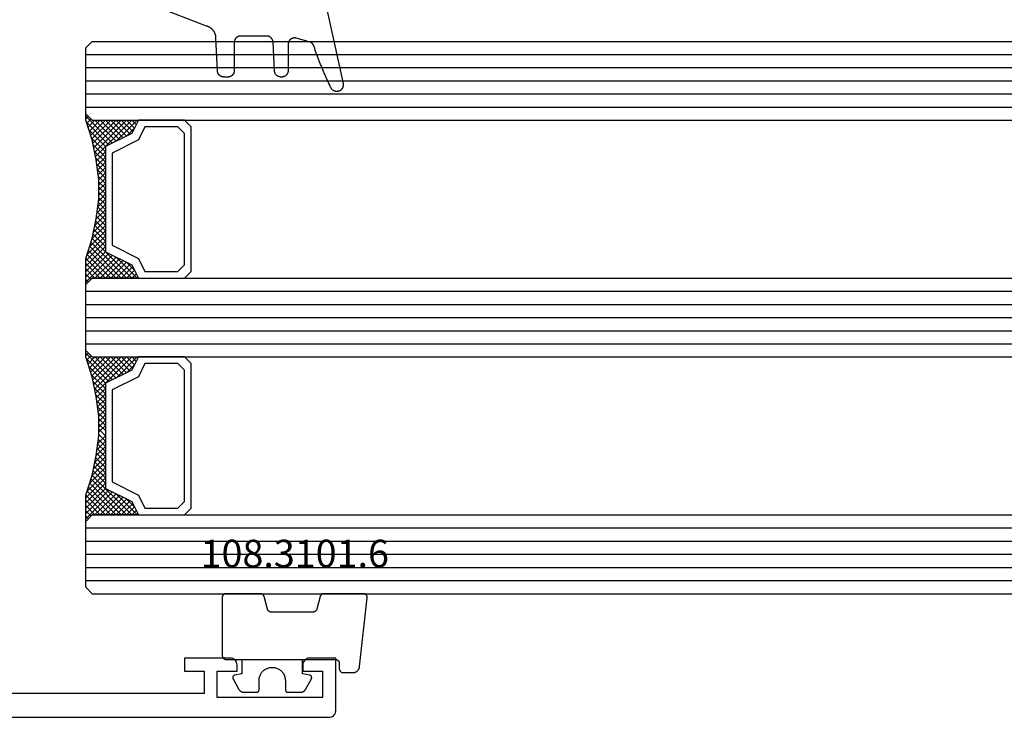
# Model space of a CAD drawing. Units: millimetres. Extents: x 0 to 2975, y -3251 to -50.
# Drawn here: x 1058 to 1133, y -3190 to -3137 of the extents above; entities that cross this region are included whole.
import ezdxf
from ezdxf.enums import TextEntityAlignment as Align

# ---------------------------------------------------------------- set-up
doc = ezdxf.new("R2010")
doc.units = ezdxf.units.MM
for name, color, linetype in [('CrossSectionsGlass', 4, 'Continuous'), ('CrossSectionsGums', 1, 'Continuous'), ('CrossSectionsProfils', 7, 'Continuous'), ('CrossSectionsTexts', 3, 'Continuous')]:
    doc.layers.add(name, color=color, linetype=linetype)
doc.styles.get("Standard").update_dxf_attribs({"font": 'complex.shx', "height": 60})

# ---------------------------------------------------------------- blocks, each defined once
blk = doc.blocks.new('18_24078_X', base_point=(2325.09, 1362.211))
at = {"layer": 'CrossSectionsProfils'}
for p, q in [((2405.29, 1366.711), (2405.29, 1365.711)), ((2408.79, 1366.711), (2405.29, 1366.711)), ((2408.877, 1366.703), (2408.79, 1366.711)), ((2408.961, 1366.681), (2408.877, 1366.703)), ((2409.04, 1366.644), (2408.961, 1366.681)), ((2409.111, 1366.594), (2409.04, 1366.644)), ((2409.173, 1366.532), (2409.111, 1366.594)), ((2409.223, 1366.461), (2409.173, 1366.532)), ((2409.26, 1366.382), (2409.223, 1366.461)), ((2414.357, 1366.461), (2414.32, 1366.382)), ((2414.407, 1366.532), (2414.357, 1366.461)), ((2414.468, 1366.594), (2414.407, 1366.532)), ((2414.54, 1366.644), (2414.468, 1366.594)), ((2414.619, 1366.681), (2414.54, 1366.644)), ((2414.703, 1366.703), (2414.619, 1366.681)), ((2414.79, 1366.711), (2414.703, 1366.703)), ((2416.79, 1366.711), (2414.79, 1366.711)), ((2416.79, 1362.711), (2416.79, 1366.711)), ((2405.29, 1365.711), (2406.79, 1365.711)), ((2406.79, 1365.711), (2406.79, 1364.011)), ((2407.79, 1365.711), (2409.29, 1365.711)), ((2407.79, 1363.711), (2407.79, 1365.711)), ((2409.282, 1366.298), (2409.26, 1366.382)), ((2409.29, 1366.211), (2409.282, 1366.298)), ((2409.29, 1365.711), (2409.29, 1366.211)), ((2414.297, 1366.298), (2414.29, 1366.211)), ((2414.29, 1366.211), (2414.29, 1365.711)), ((2414.29, 1365.711), (2415.79, 1365.711)), ((2414.32, 1366.382), (2414.297, 1366.298)), ((2415.79, 1365.711), (2415.79, 1363.711)), ((2406.79, 1364.011), (2387.29, 1364.011)), ((2415.79, 1363.711), (2407.79, 1363.711)), ((2416.782, 1362.624), (2416.79, 1362.711)), ((2351.09, 1362.211), (2416.29, 1362.211)), ((2416.29, 1362.211), (2416.377, 1362.218)), ((2416.377, 1362.218), (2416.461, 1362.241)), ((2416.461, 1362.241), (2416.54, 1362.278)), ((2416.54, 1362.278), (2416.611, 1362.328)), ((2416.611, 1362.328), (2416.673, 1362.389)), ((2416.673, 1362.389), (2416.723, 1362.461)), ((2416.723, 1362.461), (2416.76, 1362.54)), ((2416.76, 1362.54), (2416.782, 1362.624))]:
    blk.add_line(p, q, dxfattribs=at)
blk = doc.blocks.new('108_3101_6_TEXT_6', base_point=(1082.005, 4.4))
at = {"layer": 'CrossSectionsTexts'}
blk.add_text('108.3101.6', height=2.1, dxfattribs=at).set_placement((1078.591, 11.4), align=Align.CENTER)
blk = doc.blocks.new('108_3101_6', base_point=(2474.62, 645.667))
at = {"layer": 'CrossSectionsGums', "color": 252, "true_color": 0x848484, "flags": 128}
for points in [[(2479.62, 637.038), (2479.62, 637.029), (2479.619, 637.019), (2479.618, 637.009), (2479.617, 636.999), (2479.616, 636.99), (2479.614, 636.98), (2479.612, 636.97), (2479.61, 636.961), (2479.607, 636.951), (2479.604, 636.942), (2479.601, 636.933), (2479.597, 636.924), (2479.593, 636.915), (2479.589, 636.906), (2479.584, 636.897), (2479.58, 636.888), (2479.575, 636.88), (2479.569, 636.872), (2479.564, 636.864), (2479.558, 636.856), (2479.552, 636.848), (2479.545, 636.841), (2479.539, 636.833), (2479.532, 636.826), (2479.525, 636.82), (2479.518, 636.813), (2479.51, 636.807), (2479.502, 636.8), (2479.495, 636.795), (2479.486, 636.789), (2479.478, 636.784), (2479.47, 636.779), (2479.461, 636.774), (2479.452, 636.769), (2479.444, 636.765), (2479.435, 636.761), (2479.425, 636.758), (2479.416, 636.754), (2479.407, 636.751), (2479.397, 636.749), (2479.388, 636.746), (2479.378, 636.744), (2479.369, 636.742), (2479.359, 636.741), (2479.349, 636.74), (2479.339, 636.739), (2479.33, 636.739), (2479.32, 636.738), (2479.32, 636.738), (2474.92, 636.738), (2474.91, 636.739), (2474.9, 636.739), (2474.89, 636.74), (2474.881, 636.741), (2474.871, 636.742), (2474.861, 636.744), (2474.852, 636.746), (2474.842, 636.749), (2474.833, 636.751), (2474.823, 636.754), (2474.814, 636.758), (2474.805, 636.761), (2474.796, 636.765), (2474.787, 636.769), (2474.778, 636.774), (2474.77, 636.779), (2474.761, 636.784), (2474.753, 636.789), (2474.745, 636.795), (2474.737, 636.8), (2474.729, 636.807), (2474.722, 636.813), (2474.715, 636.82), (2474.708, 636.826), (2474.701, 636.833), (2474.694, 636.841), (2474.688, 636.848), (2474.682, 636.856), (2474.676, 636.864), (2474.67, 636.872), (2474.665, 636.88), (2474.66, 636.888), (2474.655, 636.897), (2474.651, 636.906), (2474.647, 636.915), (2474.643, 636.924), (2474.639, 636.933), (2474.636, 636.942), (2474.633, 636.951), (2474.63, 636.961), (2474.628, 636.97), (2474.626, 636.98), (2474.624, 636.99), (2474.622, 636.999), (2474.621, 637.009), (2474.62, 637.019), (2474.62, 637.029), (2474.62, 637.038), (2474.62, 637.038), (2474.62, 645.338), (2474.62, 645.348), (2474.619, 645.358), (2474.618, 645.368), (2474.617, 645.378), (2474.616, 645.387), (2474.614, 645.397), (2474.612, 645.407), (2474.61, 645.416), (2474.607, 645.426), (2474.604, 645.435), (2474.601, 645.444), (2474.597, 645.453), (2474.593, 645.462), (2474.589, 645.471), (2474.584, 645.48), (2474.58, 645.488), (2474.575, 645.497), (2474.569, 645.505), (2474.564, 645.513), (2474.558, 645.521), (2474.552, 645.529), (2474.545, 645.536), (2474.539, 645.544), (2474.532, 645.551), (2474.525, 645.557), (2474.518, 645.564), (2474.51, 645.57), (2474.502, 645.576), (2474.495, 645.582), (2474.486, 645.588), (2474.478, 645.593), (2474.47, 645.598), (2474.461, 645.603), (2474.452, 645.608), (2474.444, 645.612), (2474.435, 645.616), (2474.425, 645.619), (2474.416, 645.623), (2474.407, 645.626), (2474.397, 645.628), (2474.388, 645.631), (2474.378, 645.633), (2474.369, 645.634), (2474.359, 645.636), (2474.349, 645.637), (2474.339, 645.638), (2474.33, 645.638), (2474.32, 645.638), (2474.32, 645.638), (2473.92, 645.638), (2473.91, 645.639), (2473.9, 645.639), (2473.89, 645.64), (2473.881, 645.641), (2473.871, 645.642), (2473.861, 645.644), (2473.852, 645.646), (2473.842, 645.649), (2473.833, 645.651), (2473.823, 645.654), (2473.814, 645.658), (2473.805, 645.661), (2473.796, 645.665), (2473.787, 645.669), (2473.778, 645.674), (2473.77, 645.679), (2473.761, 645.684), (2473.753, 645.689), (2473.745, 645.695), (2473.737, 645.7), (2473.729, 645.707), (2473.722, 645.713), (2473.715, 645.72), (2473.708, 645.726), (2473.701, 645.733), (2473.694, 645.741), (2473.688, 645.748), (2473.682, 645.756), (2473.676, 645.764), (2473.67, 645.772), (2473.665, 645.78), (2473.66, 645.788), (2473.655, 645.797), (2473.651, 645.806), (2473.647, 645.815), (2473.643, 645.824), (2473.639, 645.833), (2473.636, 645.842), (2473.633, 645.851), (2473.63, 645.861), (2473.628, 645.87), (2473.626, 645.88), (2473.624, 645.89), (2473.622, 645.899), (2473.621, 645.909), (2473.62, 645.919), (2473.62, 645.929), (2473.62, 645.938), (2473.62, 645.938), (2473.62, 646.68), (2473.62, 646.696), (2473.621, 646.711), (2473.622, 646.727), (2473.624, 646.742), (2473.626, 646.757), (2473.628, 646.773), (2473.631, 646.788), (2473.635, 646.803), (2473.639, 646.818), (2473.643, 646.832), (2473.648, 646.847), (2473.654, 646.862), (2473.66, 646.876), (2473.666, 646.89), (2473.673, 646.904), (2473.68, 646.918), (2473.687, 646.931), (2473.695, 646.944), (2473.704, 646.957), (2473.712, 646.97), (2473.721, 646.983), (2473.731, 646.995), (2473.741, 647.007), (2473.751, 647.018), (2473.762, 647.029), (2473.773, 647.04), (2473.784, 647.051), (2473.796, 647.061), (2473.808, 647.071), (2473.82, 647.08), (2473.832, 647.089), (2473.845, 647.098), (2473.858, 647.106), (2473.871, 647.114), (2473.885, 647.122), (2473.899, 647.129), (2473.913, 647.135), (2473.927, 647.142), (2473.941, 647.147), (2473.956, 647.153), (2473.97, 647.157), (2473.985, 647.162), (2474, 647.166), (2474.015, 647.169), (2474.03, 647.172), (2474.046, 647.175), (2474.061, 647.177), (2474.076, 647.178), (2474.076, 647.178), (2479.294, 647.766), (2479.304, 647.767), (2479.314, 647.767), (2479.325, 647.767), (2479.335, 647.767), (2479.345, 647.766), (2479.356, 647.765), (2479.366, 647.764), (2479.376, 647.762), (2479.386, 647.76), (2479.396, 647.757), (2479.406, 647.755), (2479.416, 647.751), (2479.426, 647.748), (2479.436, 647.744), (2479.445, 647.74), (2479.454, 647.735), (2479.464, 647.731), (2479.473, 647.725), (2479.481, 647.72), (2479.49, 647.714), (2479.498, 647.708), (2479.507, 647.702), (2479.515, 647.695), (2479.522, 647.688), (2479.53, 647.681), (2479.537, 647.674), (2479.544, 647.666), (2479.551, 647.658), (2479.557, 647.65), (2479.564, 647.642), (2479.57, 647.633), (2479.575, 647.625), (2479.58, 647.616), (2479.585, 647.607), (2479.59, 647.597), (2479.594, 647.588), (2479.598, 647.579), (2479.602, 647.569), (2479.605, 647.559), (2479.608, 647.549), (2479.611, 647.539), (2479.613, 647.529), (2479.615, 647.519), (2479.617, 647.509), (2479.618, 647.498), (2479.619, 647.488), (2479.62, 647.478), (2479.62, 647.467), (2479.62, 647.467), (2479.62, 644.469), (2479.62, 644.461), (2479.619, 644.452), (2479.619, 644.444), (2479.618, 644.436), (2479.617, 644.428), (2479.616, 644.42), (2479.614, 644.412), (2479.613, 644.404), (2479.611, 644.396), (2479.609, 644.388), (2479.606, 644.38), (2479.604, 644.372), (2479.601, 644.365), (2479.598, 644.357), (2479.595, 644.349), (2479.592, 644.342), (2479.588, 644.335), (2479.584, 644.327), (2479.58, 644.32), (2479.576, 644.313), (2479.572, 644.306), (2479.567, 644.299), (2479.563, 644.293), (2479.558, 644.286), (2479.553, 644.28), (2479.547, 644.273), (2479.542, 644.267), (2479.536, 644.261), (2479.531, 644.255), (2479.525, 644.25), (2479.519, 644.244), (2479.513, 644.239), (2479.506, 644.234), (2479.5, 644.229), (2479.493, 644.224), (2479.486, 644.219), (2479.48, 644.215), (2479.473, 644.211), (2479.466, 644.206), (2479.458, 644.203), (2479.451, 644.199), (2479.444, 644.195), (2479.436, 644.192), (2479.429, 644.189), (2479.421, 644.186), (2479.413, 644.184), (2479.405, 644.181), (2479.397, 644.179), (2479.397, 644.179), (2478.442, 643.923), (2478.434, 643.921), (2478.426, 643.918), (2478.419, 643.916), (2478.411, 643.913), (2478.403, 643.91), (2478.396, 643.906), (2478.389, 643.903), (2478.381, 643.899), (2478.374, 643.895), (2478.367, 643.891), (2478.36, 643.887), (2478.353, 643.883), (2478.346, 643.878), (2478.34, 643.873), (2478.333, 643.868), (2478.327, 643.863), (2478.321, 643.858), (2478.315, 643.852), (2478.309, 643.846), (2478.303, 643.841), (2478.297, 643.835), (2478.292, 643.828), (2478.287, 643.822), (2478.282, 643.816), (2478.277, 643.809), (2478.272, 643.803), (2478.268, 643.796), (2478.263, 643.789), (2478.259, 643.782), (2478.255, 643.775), (2478.251, 643.767), (2478.248, 643.76), (2478.245, 643.752), (2478.241, 643.745), (2478.238, 643.737), (2478.236, 643.73), (2478.233, 643.722), (2478.231, 643.714), (2478.229, 643.706), (2478.227, 643.698), (2478.225, 643.69), (2478.224, 643.682), (2478.223, 643.674), (2478.222, 643.666), (2478.221, 643.658), (2478.22, 643.65), (2478.22, 643.641), (2478.22, 643.633), (2478.22, 643.633), (2478.22, 640.473), (2478.22, 640.464), (2478.22, 640.456), (2478.221, 640.448), (2478.222, 640.44), (2478.223, 640.432), (2478.224, 640.424), (2478.225, 640.416), (2478.227, 640.408), (2478.229, 640.4), (2478.231, 640.392), (2478.233, 640.384), (2478.236, 640.376), (2478.238, 640.368), (2478.241, 640.361), (2478.245, 640.353), (2478.248, 640.346), (2478.251, 640.338), (2478.255, 640.331), (2478.259, 640.324), (2478.263, 640.317), (2478.268, 640.31), (2478.272, 640.303), (2478.277, 640.297), (2478.282, 640.29), (2478.287, 640.284), (2478.292, 640.277), (2478.297, 640.271), (2478.303, 640.265), (2478.309, 640.259), (2478.315, 640.254), (2478.321, 640.248), (2478.327, 640.243), (2478.333, 640.238), (2478.34, 640.233), (2478.346, 640.228), (2478.353, 640.223), (2478.36, 640.219), (2478.367, 640.214), (2478.374, 640.21), (2478.381, 640.206), (2478.389, 640.203), (2478.396, 640.199), (2478.403, 640.196), (2478.411, 640.193), (2478.419, 640.19), (2478.426, 640.187), (2478.434, 640.185), (2478.442, 640.183), (2478.442, 640.183), (2479.397, 639.927), (2479.405, 639.925), (2479.413, 639.922), (2479.421, 639.92), (2479.429, 639.917), (2479.436, 639.914), (2479.444, 639.91), (2479.451, 639.907), (2479.458, 639.903), (2479.466, 639.899), (2479.473, 639.895), (2479.48, 639.891), (2479.486, 639.887), (2479.493, 639.882), (2479.5, 639.877), (2479.506, 639.872), (2479.513, 639.867), (2479.519, 639.862), (2479.525, 639.856), (2479.531, 639.85), (2479.536, 639.845), (2479.542, 639.839), (2479.547, 639.832), (2479.553, 639.826), (2479.558, 639.82), (2479.563, 639.813), (2479.567, 639.806), (2479.572, 639.8), (2479.576, 639.793), (2479.58, 639.786), (2479.584, 639.778), (2479.588, 639.771), (2479.592, 639.764), (2479.595, 639.756), (2479.598, 639.749), (2479.601, 639.741), (2479.604, 639.733), (2479.606, 639.726), (2479.609, 639.718), (2479.611, 639.71), (2479.613, 639.702), (2479.614, 639.694), (2479.616, 639.686), (2479.617, 639.678), (2479.618, 639.67), (2479.619, 639.662), (2479.619, 639.653), (2479.62, 639.645), (2479.62, 639.637), (2479.62, 639.637), (2479.62, 637.038)], [(2474.62, 638.238), (2473.52, 638.238), (2473.426, 637.687), (2473.423, 637.679), (2473.421, 637.672), (2473.418, 637.665), (2473.416, 637.658), (2473.412, 637.651), (2473.409, 637.645), (2473.405, 637.638), (2473.401, 637.632), (2473.397, 637.625), (2473.393, 637.619), (2473.388, 637.613), (2473.383, 637.607), (2473.378, 637.602), (2473.373, 637.596), (2473.367, 637.591), (2473.362, 637.586), (2473.356, 637.581), (2473.35, 637.577), (2473.344, 637.572), (2473.337, 637.568), (2473.331, 637.564), (2473.324, 637.561), (2473.317, 637.557), (2473.31, 637.554), (2473.303, 637.552), (2473.296, 637.549), (2473.289, 637.547), (2473.282, 637.545), (2473.274, 637.543), (2473.267, 637.542), (2473.26, 637.54), (2473.252, 637.539), (2473.244, 637.539), (2473.237, 637.539), (2473.229, 637.539), (2473.222, 637.539), (2473.214, 637.539), (2473.207, 637.54), (2473.199, 637.541), (2473.192, 637.543), (2473.184, 637.544), (2473.177, 637.546), (2473.17, 637.548), (2473.163, 637.551), (2473.156, 637.554), (2473.149, 637.557), (2473.142, 637.56), (2473.135, 637.564), (2473.135, 637.564), (2472.377, 637.985), (2472.367, 637.99), (2472.358, 637.996), (2472.349, 638.002), (2472.339, 638.008), (2472.33, 638.014), (2472.321, 638.021), (2472.312, 638.027), (2472.304, 638.034), (2472.295, 638.041), (2472.287, 638.049), (2472.279, 638.056), (2472.271, 638.064), (2472.263, 638.072), (2472.255, 638.08), (2472.248, 638.088), (2472.24, 638.096), (2472.233, 638.105), (2472.226, 638.113), (2472.22, 638.122), (2472.213, 638.131), (2472.207, 638.14), (2472.201, 638.149), (2472.195, 638.159), (2472.189, 638.168), (2472.183, 638.178), (2472.178, 638.187), (2472.173, 638.197), (2472.168, 638.207), (2472.163, 638.217), (2472.159, 638.227), (2472.155, 638.238), (2472.151, 638.248), (2472.147, 638.259), (2472.144, 638.269), (2472.14, 638.28), (2472.137, 638.29), (2472.135, 638.301), (2472.132, 638.312), (2472.13, 638.323), (2472.128, 638.334), (2472.126, 638.344), (2472.124, 638.355), (2472.123, 638.366), (2472.122, 638.377), (2472.121, 638.389), (2472.12, 638.4), (2472.12, 638.411), (2472.12, 638.422), (2472.12, 638.422), (2472.12, 639.338), (2472.12, 639.345), (2472.12, 639.352), (2472.121, 639.358), (2472.121, 639.365), (2472.122, 639.371), (2472.124, 639.378), (2472.125, 639.384), (2472.127, 639.39), (2472.128, 639.397), (2472.13, 639.403), (2472.133, 639.409), (2472.135, 639.415), (2472.138, 639.421), (2472.14, 639.427), (2472.143, 639.433), (2472.147, 639.438), (2472.15, 639.444), (2472.153, 639.45), (2472.157, 639.455), (2472.161, 639.46), (2472.165, 639.465), (2472.169, 639.47), (2472.174, 639.475), (2472.178, 639.48), (2472.183, 639.484), (2472.188, 639.489), (2472.193, 639.493), (2472.198, 639.497), (2472.203, 639.501), (2472.209, 639.505), (2472.214, 639.508), (2472.22, 639.512), (2472.226, 639.515), (2472.231, 639.518), (2472.237, 639.521), (2472.243, 639.523), (2472.249, 639.526), (2472.255, 639.528), (2472.262, 639.53), (2472.268, 639.532), (2472.274, 639.533), (2472.281, 639.535), (2472.287, 639.536), (2472.294, 639.537), (2472.3, 639.538), (2472.307, 639.538), (2472.313, 639.538), (2472.32, 639.538), (2472.32, 639.538), (2473.02, 639.538), (2473.085, 639.541), (2473.15, 639.547), (2473.215, 639.558), (2473.279, 639.573), (2473.341, 639.592), (2473.402, 639.615), (2473.462, 639.642), (2473.52, 639.672), (2473.575, 639.707), (2473.629, 639.745), (2473.679, 639.787), (2473.727, 639.831), (2473.772, 639.879), (2473.813, 639.93), (2473.851, 639.983), (2473.886, 640.038), (2473.917, 640.096), (2473.944, 640.156), (2473.967, 640.217), (2473.986, 640.28), (2474.001, 640.343), (2474.011, 640.408), (2474.018, 640.473), (2474.02, 640.538), (2474.018, 640.604), (2474.011, 640.669), (2474.001, 640.734), (2473.986, 640.797), (2473.967, 640.86), (2473.944, 640.921), (2473.917, 640.981), (2473.886, 641.038), (2473.851, 641.094), (2473.813, 641.147), (2473.772, 641.198), (2473.727, 641.246), (2473.679, 641.29), (2473.629, 641.332), (2473.575, 641.37), (2473.52, 641.405), (2473.462, 641.435), (2473.402, 641.462), (2473.341, 641.485), (2473.279, 641.504), (2473.215, 641.519), (2473.15, 641.53), (2473.085, 641.536), (2473.02, 641.538), (2473.02, 641.538), (2472.32, 641.538), (2472.313, 641.539), (2472.307, 641.539), (2472.3, 641.539), (2472.294, 641.54), (2472.287, 641.541), (2472.281, 641.542), (2472.274, 641.544), (2472.268, 641.545), (2472.262, 641.547), (2472.255, 641.549), (2472.249, 641.551), (2472.243, 641.554), (2472.237, 641.556), (2472.231, 641.559), (2472.226, 641.562), (2472.22, 641.565), (2472.214, 641.569), (2472.209, 641.572), (2472.203, 641.576), (2472.198, 641.58), (2472.193, 641.584), (2472.188, 641.588), (2472.183, 641.593), (2472.178, 641.597), (2472.174, 641.602), (2472.169, 641.607), (2472.165, 641.612), (2472.161, 641.617), (2472.157, 641.622), (2472.153, 641.627), (2472.15, 641.633), (2472.147, 641.638), (2472.143, 641.644), (2472.14, 641.65), (2472.138, 641.656), (2472.135, 641.662), (2472.133, 641.668), (2472.13, 641.674), (2472.128, 641.68), (2472.127, 641.687), (2472.125, 641.693), (2472.124, 641.699), (2472.122, 641.706), (2472.121, 641.712), (2472.121, 641.719), (2472.12, 641.725), (2472.12, 641.732), (2472.12, 641.738), (2472.12, 641.738), (2472.12, 642.655), (2472.12, 642.666), (2472.12, 642.677), (2472.121, 642.688), (2472.122, 642.7), (2472.123, 642.711), (2472.124, 642.722), (2472.126, 642.733), (2472.128, 642.743), (2472.13, 642.754), (2472.132, 642.765), (2472.135, 642.776), (2472.137, 642.787), (2472.14, 642.797), (2472.144, 642.808), (2472.147, 642.818), (2472.151, 642.829), (2472.155, 642.839), (2472.159, 642.849), (2472.163, 642.86), (2472.168, 642.87), (2472.173, 642.88), (2472.178, 642.89), (2472.183, 642.899), (2472.189, 642.909), (2472.195, 642.918), (2472.201, 642.928), (2472.207, 642.937), (2472.213, 642.946), (2472.22, 642.955), (2472.226, 642.964), (2472.233, 642.972), (2472.24, 642.981), (2472.248, 642.989), (2472.255, 642.997), (2472.263, 643.005), (2472.271, 643.013), (2472.279, 643.021), (2472.287, 643.028), (2472.295, 643.036), (2472.304, 643.043), (2472.312, 643.05), (2472.321, 643.056), (2472.33, 643.063), (2472.339, 643.069), (2472.349, 643.075), (2472.358, 643.081), (2472.367, 643.087), (2472.377, 643.092), (2472.377, 643.092), (2473.135, 643.513), (2473.142, 643.517), (2473.149, 643.52), (2473.156, 643.523), (2473.163, 643.526), (2473.17, 643.528), (2473.177, 643.531), (2473.184, 643.533), (2473.192, 643.534), (2473.199, 643.536), (2473.207, 643.537), (2473.214, 643.538), (2473.222, 643.538), (2473.229, 643.538), (2473.237, 643.538), (2473.244, 643.538), (2473.252, 643.538), (2473.26, 643.537), (2473.267, 643.535), (2473.274, 643.534), (2473.282, 643.532), (2473.289, 643.53), (2473.296, 643.528), (2473.303, 643.525), (2473.31, 643.523), (2473.317, 643.52), (2473.324, 643.516), (2473.331, 643.513), (2473.337, 643.509), (2473.344, 643.505), (2473.35, 643.5), (2473.356, 643.496), (2473.362, 643.491), (2473.367, 643.486), (2473.373, 643.481), (2473.378, 643.475), (2473.383, 643.47), (2473.388, 643.464), (2473.393, 643.458), (2473.397, 643.452), (2473.401, 643.445), (2473.405, 643.439), (2473.409, 643.432), (2473.412, 643.426), (2473.416, 643.419), (2473.418, 643.412), (2473.421, 643.405), (2473.423, 643.398), (2473.426, 643.39), (2473.426, 643.39), (2473.52, 642.838), (2474.62, 642.838)]]:
    blk.add_lwpolyline(points, dxfattribs=at)
blk = doc.blocks.new('42_mm_4', base_point=(796.495, 0))
at = {"layer": 'CrossSectionsGlass'}
for p, q in [((817.395, 0), (0.5, 0)), ((817.395, 0), (817.895, -0.5)), ((817.895, -0.5), (817.895, -5.5)), ((817.895, -1), (0, -1)), ((817.895, -2), (0, -2)), ((817.895, -3), (0, -3)), ((817.895, -4), (0, -4)), ((817.895, -5), (0, -5)), ((817.895, -5.7), (815.862, -7.733)), ((817.395, -6), (817.895, -5.5)), ((817.895, -6.3), (817.495, -5.9)), ((817.895, -5.9), (817.695, -5.7)), ((817.395, -6), (0.5, -6)), ((813.995, -6), (813.928, -6.067)), ((815.595, -7.6), (813.995, -6)), ((814.395, -6), (814.062, -6.333)), ((814.795, -6), (814.195, -6.6)), ((814.795, -7.2), (814.195, -6.6)), ((815.195, -6), (814.328, -6.867)), ((817.395, -9), (814.395, -6)), ((815.595, -6), (814.528, -7.067)), ((815.995, -6), (814.795, -7.2)), ((817.495, -8.7), (814.795, -6)), ((816.395, -6), (815.062, -7.333)), ((817.595, -8.4), (815.195, -6)), ((816.795, -6), (815.328, -7.467)), ((817.195, -6), (815.595, -7.6)), ((817.695, -8.1), (815.595, -6)), ((817.795, -7.8), (815.995, -6)), ((817.895, -6.1), (816.128, -7.867)), ((817.895, -7.5), (816.395, -6)), ((817.895, -6.5), (816.395, -8)), ((817.895, -7.1), (816.795, -6)), ((817.895, -6.7), (817.195, -6)), ((817.895, -6.9), (816.395, -8.4)), ((817.895, -7.3), (816.395, -8.8)), ((817.795, -7.8), (816.395, -9.2)), ((817.595, -8.4), (816.395, -9.6)), ((817.328, -9.333), (816.395, -8.4)), ((817.262, -9.667), (816.395, -8.8)), ((817.395, -9), (816.395, -10)), ((817.195, -10), (816.395, -9.2)), ((817.295, -9.5), (816.395, -10.4)), ((817.128, -10.333), (816.395, -9.6)), ((817.195, -10), (816.395, -10.8)), ((817.071, -10.676), (816.395, -10)), ((817.024, -11.029), (816.395, -10.4)), ((817.095, -10.5), (816.395, -11.2)), ((816.977, -11.382), (816.395, -10.8)), ((817.033, -10.962), (816.395, -11.6)), ((816.93, -11.735), (816.395, -11.2)), ((816.972, -11.423), (816.395, -12)), ((816.895, -12.1), (816.395, -11.6)), ((816.895, -12.5), (816.395, -12)), ((816.895, -12.3), (816.395, -12.8)), ((816.895, -12.9), (816.395, -12.4)), ((816.895, -12.7), (816.395, -13.2)), ((816.895, -13.3), (816.395, -12.8)), ((816.895, -13.1), (816.395, -13.6)), ((816.926, -13.731), (816.395, -13.2)), ((816.895, -13.5), (816.395, -14)), ((816.987, -14.192), (816.395, -13.6)), ((816.942, -13.853), (816.395, -14.4)), ((817.049, -14.654), (816.395, -14)), ((816.989, -14.206), (816.395, -14.8)), ((817.12, -15.125), (816.395, -14.4)), ((817.036, -14.559), (816.395, -15.2)), ((817.22, -15.625), (816.395, -14.8)), ((817.083, -14.912), (816.395, -15.6)), ((817.145, -15.25), (814.395, -18)), ((817.212, -15.583), (814.795, -18)), ((817.32, -16.125), (816.395, -15.2)), ((817.445, -16.65), (816.395, -15.6)), ((815.595, -16.4), (813.995, -18)), ((817.278, -15.917), (815.195, -18)), ((817.345, -16.25), (815.595, -18)), ((817.195, -18), (815.595, -16.4)), ((817.895, -18.3), (815.862, -16.267)), ((817.845, -17.85), (816.128, -16.133)), ((817.645, -17.25), (816.395, -16)), ((814.795, -16.8), (814.195, -17.4)), ((815.195, -18), (814.328, -17.133)), ((815.595, -18), (814.528, -16.933)), ((815.995, -18), (814.795, -16.8)), ((816.395, -18), (815.062, -16.667)), ((816.795, -18), (815.328, -16.533)), ((817.42, -16.575), (815.995, -18)), ((817.52, -16.875), (816.395, -18)), ((817.62, -17.175), (816.795, -18)), ((813.995, -18), (813.928, -17.933)), ((814.395, -18), (814.062, -17.667)), ((814.795, -18), (814.195, -17.4)), ((817.72, -17.475), (817.195, -18)), ((817.82, -17.775), (817.495, -18.1)), ((817.395, -18), (0.5, -18)), ((817.395, -18), (817.895, -18.5)), ((817.92, -18.075), (817.695, -18.3)), ((817.895, -18.5), (817.895, -23.5)), ((817.895, -19), (0, -19)), ((817.895, -20), (0, -20)), ((817.895, -21), (0, -21)), ((817.895, -22), (0, -22)), ((817.895, -23), (0, -23)), ((817.895, -23.7), (815.862, -25.733)), ((817.395, -24), (817.895, -23.5)), ((817.895, -24.3), (817.495, -23.9)), ((817.895, -23.9), (817.695, -23.7)), ((817.395, -24), (0.5, -24)), ((815.595, -25.6), (813.995, -24)), ((814.395, -24), (814.062, -24.333)), ((814.795, -24), (814.195, -24.6)), ((814.795, -25.2), (814.195, -24.6)), ((815.195, -24), (814.328, -24.867)), ((817.395, -27), (814.395, -24)), ((815.595, -24), (814.528, -25.067)), ((815.995, -24), (814.795, -25.2)), ((817.495, -26.7), (814.795, -24)), ((816.395, -24), (815.062, -25.333)), ((817.595, -26.4), (815.195, -24)), ((816.795, -24), (815.328, -25.467)), ((817.195, -24), (815.595, -25.6)), ((817.695, -26.1), (815.595, -24)), ((817.795, -25.8), (815.995, -24)), ((817.895, -24.1), (816.128, -25.867)), ((817.895, -25.5), (816.395, -24)), ((817.895, -24.5), (816.395, -26)), ((817.895, -25.1), (816.795, -24)), ((817.895, -24.7), (817.195, -24)), ((817.895, -24.9), (816.395, -26.4)), ((817.895, -25.3), (816.395, -26.8)), ((817.795, -25.8), (816.395, -27.2)), ((817.595, -26.4), (816.395, -27.6)), ((817.328, -27.333), (816.395, -26.4)), ((817.262, -27.667), (816.395, -26.8)), ((817.395, -27), (816.395, -28)), ((817.195, -28), (816.395, -27.2)), ((817.295, -27.5), (816.395, -28.4)), ((817.128, -28.333), (816.395, -27.6)), ((817.195, -28), (816.395, -28.8)), ((817.071, -28.676), (816.395, -28)), ((817.024, -29.029), (816.395, -28.4)), ((817.095, -28.5), (816.395, -29.2)), ((816.977, -29.382), (816.395, -28.8)), ((817.033, -28.962), (816.395, -29.6)), ((816.93, -29.735), (816.395, -29.2)), ((816.972, -29.423), (816.395, -30)), ((816.895, -30.1), (816.395, -29.6)), ((816.91, -29.885), (816.395, -30.4)), ((816.895, -30.5), (816.395, -30)), ((816.895, -30.3), (816.395, -30.8)), ((816.895, -30.9), (816.395, -30.4)), ((816.895, -30.7), (816.395, -31.2)), ((816.895, -31.3), (816.395, -30.8)), ((816.895, -31.1), (816.395, -31.6)), ((816.926, -31.731), (816.395, -31.2)), ((816.895, -31.5), (816.395, -32)), ((816.987, -32.192), (816.395, -31.6)), ((816.942, -31.853), (816.395, -32.4)), ((817.049, -32.654), (816.395, -32)), ((816.989, -32.206), (816.395, -32.8)), ((817.12, -33.125), (816.395, -32.4)), ((817.036, -32.559), (816.395, -33.2)), ((817.22, -33.625), (816.395, -32.8)), ((817.083, -32.912), (816.395, -33.6)), ((817.145, -33.25), (814.395, -36)), ((817.212, -33.583), (814.795, -36)), ((817.32, -34.125), (816.395, -33.2)), ((817.445, -34.65), (816.395, -33.6)), ((815.595, -34.4), (813.995, -36)), ((817.278, -33.917), (815.195, -36)), ((817.345, -34.25), (815.595, -36)), ((817.195, -36), (815.595, -34.4)), ((817.895, -36.3), (815.862, -34.267)), ((817.845, -35.85), (816.128, -34.133)), ((817.645, -35.25), (816.395, -34)), ((814.795, -34.8), (814.195, -35.4)), ((815.195, -36), (814.328, -35.133)), ((815.595, -36), (814.528, -34.933)), ((815.995, -36), (814.795, -34.8)), ((816.395, -36), (815.062, -34.667)), ((816.795, -36), (815.328, -34.533)), ((817.42, -34.575), (815.995, -36)), ((817.52, -34.875), (816.395, -36)), ((814.395, -36), (814.062, -35.667)), ((814.795, -36), (814.195, -35.4)), ((817.62, -35.175), (816.795, -36)), ((817.72, -35.475), (817.195, -36)), ((817.82, -35.775), (817.495, -36.1)), ((817.395, -36), (0.5, -36)), ((813.995, -36), (813.928, -35.933)), ((817.395, -36), (817.895, -36.5)), ((817.92, -36.075), (817.695, -36.3)), ((817.895, -36.5), (817.895, -41.5)), ((817.895, -37), (0, -37)), ((817.895, -38), (0, -38)), ((817.895, -39), (0, -39)), ((817.895, -40), (0, -40)), ((817.895, -41), (0, -41)), ((817.395, -42), (817.895, -41.5)), ((817.395, -42), (0.5, -42))]:
    blk.add_line(p, q, dxfattribs=at)
at = {"layer": 'CrossSectionsGlass', "flags": 128}
for points in [[(813.895, -18), (814.395, -17), (816.395, -16), (816.395, -8), (814.395, -7), (813.895, -6), (817.395, -6), (817.895, -5.5), (817.895, -7.5), (817.395, -9), (817.095, -10.5), (816.895, -12), (816.895, -13.5), (817.095, -15), (817.395, -16.5), (817.895, -18), (817.895, -18.5), (817.395, -18), (813.895, -18)], [(810.395, -6), (809.895, -6.5), (809.895, -17.5), (810.395, -18), (813.895, -18), (814.395, -17), (816.395, -16), (816.395, -8), (814.395, -7), (813.895, -6), (810.395, -6)], [(810.895, -6.5), (810.395, -7), (810.395, -17), (810.895, -17.5), (813.395, -17.5), (813.895, -16.5), (815.895, -15.5), (815.895, -8.5), (813.895, -7.5), (813.395, -6.5), (810.895, -6.5)], [(813.895, -36), (814.395, -35), (816.395, -34), (816.395, -26), (814.395, -25), (813.895, -24), (817.395, -24), (817.895, -23.5), (817.895, -25.5), (817.395, -27), (817.095, -28.5), (816.895, -30), (816.895, -31.5), (817.095, -33), (817.395, -34.5), (817.895, -36), (817.895, -36.5), (817.395, -36), (813.895, -36)], [(810.395, -24), (809.895, -24.5), (809.895, -35.5), (810.395, -36), (813.895, -36), (814.395, -35), (816.395, -34), (816.395, -26), (814.395, -25), (813.895, -24), (810.395, -24)], [(810.895, -24.5), (810.395, -25), (810.395, -35), (810.895, -35.5), (813.395, -35.5), (813.895, -34.5), (815.895, -33.5), (815.895, -26.5), (813.895, -25.5), (813.395, -24.5), (810.895, -24.5)]]:
    blk.add_lwpolyline(points, dxfattribs=at)
blk = doc.blocks.new('118_0113_6', base_point=(1461.999, 1136.215))
at = {"layer": 'CrossSectionsGums', "color": 252, "true_color": 0x848484, "flags": 128}
blk.add_lwpolyline([(1461.38, 1132.285), (1461.38, 1130.288), (1461.38, 1130.272), (1461.379, 1130.256), (1461.378, 1130.24), (1461.376, 1130.224), (1461.374, 1130.208), (1461.371, 1130.192), (1461.367, 1130.177), (1461.364, 1130.161), (1461.359, 1130.146), (1461.354, 1130.131), (1461.349, 1130.116), (1461.343, 1130.101), (1461.337, 1130.086), (1461.33, 1130.072), (1461.323, 1130.058), (1461.315, 1130.044), (1461.307, 1130.03), (1461.298, 1130.017), (1461.289, 1130.004), (1461.279, 1129.991), (1461.269, 1129.978), (1461.259, 1129.966), (1461.248, 1129.954), (1461.237, 1129.943), (1461.226, 1129.932), (1461.214, 1129.921), (1461.202, 1129.911), (1461.189, 1129.901), (1461.177, 1129.891), (1461.163, 1129.882), (1461.15, 1129.874), (1461.136, 1129.865), (1461.122, 1129.858), (1461.108, 1129.85), (1461.094, 1129.844), (1461.079, 1129.837), (1461.064, 1129.831), (1461.049, 1129.826), (1461.034, 1129.821), (1461.019, 1129.817), (1461.003, 1129.813), (1460.988, 1129.809), (1460.972, 1129.807), (1460.956, 1129.804), (1460.94, 1129.802), (1460.925, 1129.801), (1460.909, 1129.8), (1460.893, 1129.8), (1460.893, 1129.8), (1460.836, 1129.8), (1460.821, 1129.8), (1460.805, 1129.801), (1460.79, 1129.802), (1460.775, 1129.804), (1460.76, 1129.806), (1460.744, 1129.809), (1460.729, 1129.812), (1460.714, 1129.816), (1460.699, 1129.82), (1460.685, 1129.824), (1460.67, 1129.829), (1460.656, 1129.835), (1460.641, 1129.841), (1460.627, 1129.847), (1460.614, 1129.854), (1460.6, 1129.861), (1460.587, 1129.869), (1460.573, 1129.877), (1460.561, 1129.886), (1460.548, 1129.894), (1460.536, 1129.904), (1460.524, 1129.913), (1460.512, 1129.924), (1460.501, 1129.934), (1460.49, 1129.945), (1460.479, 1129.956), (1460.469, 1129.967), (1460.459, 1129.979), (1460.449, 1129.991), (1460.44, 1130.004), (1460.431, 1130.016), (1460.423, 1130.029), (1460.415, 1130.042), (1460.407, 1130.056), (1460.4, 1130.07), (1460.394, 1130.083), (1460.387, 1130.098), (1460.382, 1130.112), (1460.376, 1130.126), (1460.371, 1130.141), (1460.367, 1130.156), (1460.363, 1130.171), (1460.36, 1130.186), (1460.357, 1130.201), (1460.354, 1130.216), (1460.352, 1130.231), (1460.351, 1130.247), (1460.349, 1130.262), (1460.349, 1130.262), (1460.234, 1132.458), (1460.233, 1132.473), (1460.232, 1132.489), (1460.23, 1132.504), (1460.227, 1132.519), (1460.224, 1132.534), (1460.221, 1132.549), (1460.217, 1132.564), (1460.212, 1132.579), (1460.208, 1132.594), (1460.202, 1132.608), (1460.196, 1132.623), (1460.19, 1132.637), (1460.184, 1132.651), (1460.176, 1132.664), (1460.169, 1132.678), (1460.161, 1132.691), (1460.153, 1132.704), (1460.144, 1132.717), (1460.135, 1132.729), (1460.125, 1132.741), (1460.115, 1132.753), (1460.105, 1132.764), (1460.094, 1132.775), (1460.083, 1132.786), (1460.072, 1132.797), (1460.06, 1132.807), (1460.048, 1132.816), (1460.036, 1132.826), (1460.023, 1132.835), (1460.01, 1132.843), (1459.997, 1132.851), (1459.984, 1132.859), (1459.97, 1132.866), (1459.956, 1132.873), (1459.942, 1132.879), (1459.928, 1132.885), (1459.914, 1132.891), (1459.899, 1132.896), (1459.884, 1132.9), (1459.87, 1132.905), (1459.855, 1132.908), (1459.84, 1132.911), (1459.824, 1132.914), (1459.809, 1132.916), (1459.794, 1132.918), (1459.778, 1132.919), (1459.763, 1132.92), (1459.748, 1132.92), (1459.748, 1132.92), (1457.773, 1132.92), (1457.757, 1132.92), (1457.741, 1132.919), (1457.725, 1132.918), (1457.709, 1132.916), (1457.693, 1132.914), (1457.678, 1132.911), (1457.662, 1132.907), (1457.646, 1132.903), (1457.631, 1132.899), (1457.616, 1132.894), (1457.601, 1132.889), (1457.586, 1132.883), (1457.571, 1132.877), (1457.557, 1132.87), (1457.543, 1132.863), (1457.529, 1132.855), (1457.515, 1132.847), (1457.502, 1132.838), (1457.489, 1132.829), (1457.476, 1132.819), (1457.463, 1132.809), (1457.451, 1132.799), (1457.439, 1132.788), (1457.428, 1132.777), (1457.417, 1132.766), (1457.406, 1132.754), (1457.396, 1132.742), (1457.386, 1132.729), (1457.376, 1132.717), (1457.367, 1132.703), (1457.359, 1132.69), (1457.35, 1132.676), (1457.343, 1132.662), (1457.335, 1132.648), (1457.329, 1132.634), (1457.322, 1132.619), (1457.316, 1132.604), (1457.311, 1132.589), (1457.306, 1132.574), (1457.302, 1132.559), (1457.298, 1132.543), (1457.295, 1132.528), (1457.292, 1132.512), (1457.289, 1132.496), (1457.288, 1132.48), (1457.286, 1132.464), (1457.285, 1132.449), (1457.285, 1132.433), (1457.285, 1132.433), (1457.285, 1130.288), (1457.285, 1130.272), (1457.284, 1130.256), (1457.283, 1130.24), (1457.281, 1130.224), (1457.279, 1130.208), (1457.276, 1130.192), (1457.272, 1130.177), (1457.269, 1130.161), (1457.264, 1130.146), (1457.259, 1130.131), (1457.254, 1130.116), (1457.248, 1130.101), (1457.242, 1130.086), (1457.235, 1130.072), (1457.228, 1130.058), (1457.22, 1130.044), (1457.212, 1130.03), (1457.203, 1130.017), (1457.194, 1130.004), (1457.184, 1129.991), (1457.174, 1129.978), (1457.164, 1129.966), (1457.153, 1129.954), (1457.142, 1129.943), (1457.131, 1129.932), (1457.119, 1129.921), (1457.107, 1129.911), (1457.094, 1129.901), (1457.082, 1129.891), (1457.068, 1129.882), (1457.055, 1129.874), (1457.041, 1129.865), (1457.027, 1129.858), (1457.013, 1129.85), (1456.999, 1129.844), (1456.984, 1129.837), (1456.969, 1129.831), (1456.954, 1129.826), (1456.939, 1129.821), (1456.924, 1129.817), (1456.908, 1129.813), (1456.893, 1129.809), (1456.877, 1129.807), (1456.861, 1129.804), (1456.845, 1129.802), (1456.83, 1129.801), (1456.814, 1129.8), (1456.798, 1129.8), (1456.798, 1129.8), (1456.495, 1129.8), (1456.48, 1129.8), (1456.465, 1129.801), (1456.45, 1129.802), (1456.435, 1129.804), (1456.42, 1129.806), (1456.404, 1129.809), (1456.39, 1129.812), (1456.375, 1129.815), (1456.36, 1129.819), (1456.345, 1129.824), (1456.331, 1129.829), (1456.317, 1129.834), (1456.303, 1129.84), (1456.289, 1129.846), (1456.275, 1129.853), (1456.262, 1129.86), (1456.248, 1129.867), (1456.235, 1129.875), (1456.223, 1129.884), (1456.21, 1129.892), (1456.198, 1129.901), (1456.186, 1129.911), (1456.174, 1129.921), (1456.163, 1129.931), (1456.152, 1129.942), (1456.141, 1129.953), (1456.131, 1129.964), (1456.121, 1129.975), (1456.111, 1129.987), (1456.102, 1129.999), (1456.093, 1130.012), (1456.085, 1130.024), (1456.077, 1130.037), (1456.069, 1130.051), (1456.062, 1130.064), (1456.055, 1130.078), (1456.049, 1130.092), (1456.043, 1130.106), (1456.038, 1130.12), (1456.033, 1130.134), (1456.028, 1130.149), (1456.024, 1130.163), (1456.02, 1130.178), (1456.017, 1130.193), (1456.014, 1130.208), (1456.012, 1130.223), (1456.01, 1130.238), (1456.009, 1130.254), (1456.009, 1130.254), (1455.896, 1132.805), (1455.894, 1132.831), (1455.891, 1132.856), (1455.888, 1132.88), (1455.884, 1132.905), (1455.879, 1132.93), (1455.874, 1132.955), (1455.868, 1132.979), (1455.861, 1133.003), (1455.854, 1133.028), (1455.846, 1133.051), (1455.838, 1133.075), (1455.829, 1133.099), (1455.819, 1133.122), (1455.809, 1133.145), (1455.798, 1133.168), (1455.787, 1133.19), (1455.775, 1133.212), (1455.762, 1133.234), (1455.749, 1133.256), (1455.735, 1133.277), (1455.721, 1133.298), (1455.706, 1133.318), (1455.691, 1133.338), (1455.675, 1133.358), (1455.659, 1133.377), (1455.642, 1133.396), (1455.625, 1133.414), (1455.607, 1133.432), (1455.589, 1133.449), (1455.571, 1133.466), (1455.552, 1133.483), (1455.532, 1133.499), (1455.512, 1133.514), (1455.492, 1133.529), (1455.472, 1133.544), (1455.451, 1133.557), (1455.429, 1133.571), (1455.408, 1133.584), (1455.386, 1133.596), (1455.363, 1133.607), (1455.341, 1133.618), (1455.318, 1133.629), (1455.295, 1133.639), (1455.271, 1133.648), (1455.248, 1133.657), (1455.224, 1133.665), (1455.2, 1133.672), (1455.175, 1133.679), (1455.175, 1133.679), (1451.26, 1135.193), (1451.247, 1135.197), (1451.235, 1135.201), (1451.222, 1135.205), (1451.21, 1135.21), (1451.197, 1135.215), (1451.185, 1135.22), (1451.173, 1135.226), (1451.161, 1135.232), (1451.15, 1135.238), (1451.138, 1135.245), (1451.127, 1135.252), (1451.116, 1135.259), (1451.105, 1135.266), (1451.094, 1135.274), (1451.083, 1135.282), (1451.073, 1135.291), (1451.063, 1135.299), (1451.053, 1135.308), (1451.044, 1135.318), (1451.034, 1135.327), (1451.025, 1135.337), (1451.016, 1135.347), (1451.008, 1135.357), (1451, 1135.367), (1450.992, 1135.378), (1450.984, 1135.389), (1450.977, 1135.4), (1450.97, 1135.411), (1450.963, 1135.423), (1450.956, 1135.434), (1450.95, 1135.446), (1450.945, 1135.458), (1450.939, 1135.47), (1450.934, 1135.483), (1450.929, 1135.495), (1450.925, 1135.507), (1450.921, 1135.52), (1450.917, 1135.533), (1450.914, 1135.546), (1450.91, 1135.559), (1450.908, 1135.572), (1450.905, 1135.585), (1450.903, 1135.598), (1450.902, 1135.611), (1450.901, 1135.624), (1450.9, 1135.638), (1450.899, 1135.651), (1450.899, 1135.664), (1450.899, 1135.664), (1450.899, 1135.688), (1450.899, 1135.705), (1450.9, 1135.723), (1450.902, 1135.74), (1450.904, 1135.758), (1450.907, 1135.775), (1450.91, 1135.792), (1450.914, 1135.809), (1450.919, 1135.826), (1450.924, 1135.843), (1450.93, 1135.86), (1450.937, 1135.876), (1450.944, 1135.892), (1450.951, 1135.908), (1450.959, 1135.923), (1450.968, 1135.938), (1450.977, 1135.953), (1450.987, 1135.968), (1450.998, 1135.982), (1451.008, 1135.996), (1451.02, 1136.009), (1451.031, 1136.022), (1451.044, 1136.035), (1451.056, 1136.047), (1451.07, 1136.058), (1451.083, 1136.07), (1451.097, 1136.08), (1451.111, 1136.09), (1451.126, 1136.1), (1451.141, 1136.109), (1451.156, 1136.118), (1451.172, 1136.126), (1451.188, 1136.133), (1451.204, 1136.14), (1451.22, 1136.146), (1451.237, 1136.152), (1451.254, 1136.157), (1451.271, 1136.161), (1451.288, 1136.165), (1451.305, 1136.169), (1451.322, 1136.171), (1451.34, 1136.173), (1451.357, 1136.175), (1451.375, 1136.175), (1451.392, 1136.175), (1451.41, 1136.175), (1451.427, 1136.174), (1451.445, 1136.172), (1451.462, 1136.17), (1451.462, 1136.17), (1451.624, 1136.145), (1451.787, 1136.121), (1451.949, 1136.098), (1452.112, 1136.077), (1452.275, 1136.056), (1452.438, 1136.037), (1452.601, 1136.019), (1452.765, 1136.002), (1452.928, 1135.986), (1453.092, 1135.972), (1453.255, 1135.958), (1453.419, 1135.946), (1453.583, 1135.935), (1453.747, 1135.925), (1453.91, 1135.916), (1454.074, 1135.908), (1454.238, 1135.901), (1454.403, 1135.896), (1454.567, 1135.891), (1454.731, 1135.888), (1454.895, 1135.886), (1455.059, 1135.885), (1455.223, 1135.885), (1455.388, 1135.887), (1455.552, 1135.889), (1455.716, 1135.893), (1455.88, 1135.898), (1456.044, 1135.904), (1456.208, 1135.911), (1456.372, 1135.919), (1456.536, 1135.929), (1456.7, 1135.939), (1456.863, 1135.951), (1457.027, 1135.964), (1457.191, 1135.978), (1457.354, 1135.993), (1457.518, 1136.009), (1457.681, 1136.027), (1457.844, 1136.045), (1458.007, 1136.065), (1458.17, 1136.086), (1458.332, 1136.108), (1458.495, 1136.131), (1458.657, 1136.155), (1458.82, 1136.181), (1458.982, 1136.207), (1459.143, 1136.235), (1459.305, 1136.264), (1459.305, 1136.264), (1460.161, 1136.753), (1460.161, 1136.265), (1462.111, 1136.265), (1462.111, 1138.215), (1462.822, 1138.215), (1462.849, 1138.215), (1462.876, 1138.214), (1462.902, 1138.212), (1462.929, 1138.209), (1462.955, 1138.206), (1462.982, 1138.202), (1463.008, 1138.197), (1463.034, 1138.192), (1463.06, 1138.186), (1463.086, 1138.179), (1463.111, 1138.171), (1463.137, 1138.163), (1463.162, 1138.154), (1463.187, 1138.144), (1463.211, 1138.134), (1463.236, 1138.123), (1463.26, 1138.112), (1463.283, 1138.099), (1463.307, 1138.086), (1463.33, 1138.073), (1463.352, 1138.059), (1463.375, 1138.044), (1463.396, 1138.028), (1463.418, 1138.012), (1463.439, 1137.996), (1463.459, 1137.979), (1463.479, 1137.961), (1463.498, 1137.943), (1463.517, 1137.924), (1463.536, 1137.905), (1463.554, 1137.885), (1463.571, 1137.865), (1463.588, 1137.844), (1463.604, 1137.823), (1463.62, 1137.801), (1463.635, 1137.779), (1463.649, 1137.757), (1463.663, 1137.734), (1463.676, 1137.711), (1463.689, 1137.687), (1463.701, 1137.663), (1463.712, 1137.639), (1463.723, 1137.615), (1463.733, 1137.59), (1463.742, 1137.565), (1463.75, 1137.54), (1463.758, 1137.514), (1463.765, 1137.488), (1463.765, 1137.488), (1465.551, 1129.315), (1465.558, 1129.286), (1465.562, 1129.257), (1465.566, 1129.227), (1465.567, 1129.197), (1465.566, 1129.167), (1465.564, 1129.137), (1465.56, 1129.108), (1465.554, 1129.078), (1465.546, 1129.049), (1465.536, 1129.021), (1465.525, 1128.993), (1465.512, 1128.966), (1465.497, 1128.94), (1465.481, 1128.915), (1465.464, 1128.891), (1465.445, 1128.868), (1465.424, 1128.846), (1465.402, 1128.826), (1465.379, 1128.807), (1465.355, 1128.789), (1465.33, 1128.773), (1465.304, 1128.758), (1465.277, 1128.745), (1465.249, 1128.734), (1465.221, 1128.724), (1465.192, 1128.717), (1465.163, 1128.711), (1465.133, 1128.707), (1465.103, 1128.704), (1465.073, 1128.704), (1465.043, 1128.705), (1465.014, 1128.708), (1464.984, 1128.713), (1464.955, 1128.72), (1464.926, 1128.728), (1464.898, 1128.738), (1464.871, 1128.75), (1464.844, 1128.764), (1464.818, 1128.779), (1464.794, 1128.796), (1464.77, 1128.814), (1464.747, 1128.834), (1464.726, 1128.855), (1464.706, 1128.877), (1464.688, 1128.901), (1464.671, 1128.925), (1464.655, 1128.951), (1464.641, 1128.977), (1464.641, 1128.977), (1464.61, 1129.042), (1464.578, 1129.107), (1464.547, 1129.172), (1464.516, 1129.237), (1464.486, 1129.302), (1464.455, 1129.367), (1464.425, 1129.433), (1464.394, 1129.498), (1464.364, 1129.563), (1464.334, 1129.629), (1464.304, 1129.695), (1464.275, 1129.76), (1464.245, 1129.826), (1464.216, 1129.892), (1464.187, 1129.958), (1464.158, 1130.024), (1464.13, 1130.09), (1464.101, 1130.156), (1464.073, 1130.222), (1464.045, 1130.288), (1464.017, 1130.355), (1463.989, 1130.421), (1463.961, 1130.488), (1463.934, 1130.554), (1463.906, 1130.621), (1463.879, 1130.688), (1463.852, 1130.754), (1463.825, 1130.821), (1463.799, 1130.888), (1463.772, 1130.955), (1463.746, 1131.022), (1463.72, 1131.089), (1463.694, 1131.157), (1463.669, 1131.224), (1463.643, 1131.291), (1463.618, 1131.359), (1463.592, 1131.426), (1463.567, 1131.494), (1463.543, 1131.561), (1463.518, 1131.629), (1463.494, 1131.697), (1463.469, 1131.764), (1463.445, 1131.832), (1463.421, 1131.9), (1463.398, 1131.968), (1463.374, 1132.036), (1463.351, 1132.104), (1463.327, 1132.173), (1463.327, 1132.173), (1463.324, 1132.182), (1463.32, 1132.191), (1463.316, 1132.2), (1463.312, 1132.209), (1463.308, 1132.218), (1463.303, 1132.227), (1463.298, 1132.236), (1463.294, 1132.245), (1463.289, 1132.253), (1463.283, 1132.262), (1463.278, 1132.27), (1463.273, 1132.278), (1463.267, 1132.287), (1463.261, 1132.295), (1463.255, 1132.303), (1463.249, 1132.311), (1463.243, 1132.318), (1463.237, 1132.326), (1463.23, 1132.333), (1463.224, 1132.341), (1463.217, 1132.348), (1463.21, 1132.355), (1463.203, 1132.362), (1463.196, 1132.369), (1463.188, 1132.376), (1463.181, 1132.382), (1463.173, 1132.389), (1463.166, 1132.395), (1463.158, 1132.401), (1463.15, 1132.407), (1463.142, 1132.413), (1463.134, 1132.419), (1463.126, 1132.425), (1463.117, 1132.43), (1463.109, 1132.435), (1463.1, 1132.44), (1463.092, 1132.445), (1463.083, 1132.45), (1463.074, 1132.455), (1463.065, 1132.459), (1463.056, 1132.463), (1463.047, 1132.467), (1463.038, 1132.471), (1463.029, 1132.475), (1463.02, 1132.479), (1463.01, 1132.482), (1463.001, 1132.485), (1462.991, 1132.488), (1462.991, 1132.488), (1461.994, 1132.756), (1461.976, 1132.76), (1461.958, 1132.764), (1461.939, 1132.767), (1461.921, 1132.769), (1461.902, 1132.771), (1461.884, 1132.772), (1461.865, 1132.772), (1461.846, 1132.772), (1461.828, 1132.771), (1461.809, 1132.769), (1461.791, 1132.766), (1461.773, 1132.763), (1461.754, 1132.759), (1461.736, 1132.754), (1461.719, 1132.749), (1461.701, 1132.743), (1461.684, 1132.736), (1461.666, 1132.729), (1461.65, 1132.721), (1461.633, 1132.712), (1461.617, 1132.703), (1461.601, 1132.693), (1461.586, 1132.683), (1461.571, 1132.672), (1461.556, 1132.66), (1461.542, 1132.648), (1461.529, 1132.635), (1461.516, 1132.622), (1461.503, 1132.608), (1461.491, 1132.594), (1461.479, 1132.579), (1461.468, 1132.564), (1461.458, 1132.549), (1461.448, 1132.533), (1461.439, 1132.517), (1461.43, 1132.5), (1461.423, 1132.484), (1461.415, 1132.466), (1461.409, 1132.449), (1461.403, 1132.431), (1461.397, 1132.413), (1461.393, 1132.395), (1461.389, 1132.377), (1461.386, 1132.359), (1461.383, 1132.34), (1461.382, 1132.322), (1461.381, 1132.303), (1461.38, 1132.285), (1461.38, 1132.285)], dxfattribs=at)
blk = doc.blocks.new('CS_3HORL1')
at = {"layer": 'CrossSectionsGlass', "rotation": 180}
blk.add_blockref('42_mm_4', (1084.105, 9.4), dxfattribs=at)
at = {"layer": 'CrossSectionsGums'}
blk.add_blockref('118_0113_6', (1078.705, 55.1), dxfattribs=at)
at = {"layer": 'CrossSectionsGums', "yscale": -1, "rotation": 90}
blk.add_blockref('108_3101_6', (1082.005, 4.4), dxfattribs=at)
at = {"layer": 'CrossSectionsProfils'}
blk.add_blockref('18_24078_X', (990.005, 0), dxfattribs=at)
at = {"layer": 'CrossSectionsTexts'}
blk.add_blockref('108_3101_6_TEXT_6', (1082.005, 4.4), dxfattribs=at)

msp = doc.modelspace()

# ---------------------------------------------------------------- block references
msp.add_blockref('CS_3HORL1', (0, -3189.99))
at = {"layer": 'CrossSectionsGlass', "rotation": 180}
msp.add_blockref('42_mm_4', (1084.105, -3180.59), dxfattribs=at)
at = {"layer": 'CrossSectionsGums'}
msp.add_blockref('118_0113_6', (1078.705, -3134.89), dxfattribs=at)
at = {"layer": 'CrossSectionsGums', "yscale": -1, "rotation": 90}
msp.add_blockref('108_3101_6', (1082.005, -3185.59), dxfattribs=at)
at = {"layer": 'CrossSectionsProfils'}
msp.add_blockref('18_24078_X', (990.005, -3189.99), dxfattribs=at)
at = {"layer": 'CrossSectionsTexts'}
msp.add_blockref('108_3101_6_TEXT_6', (1082.005, -3185.59), dxfattribs=at)

doc.saveas('drawing.dxf')
